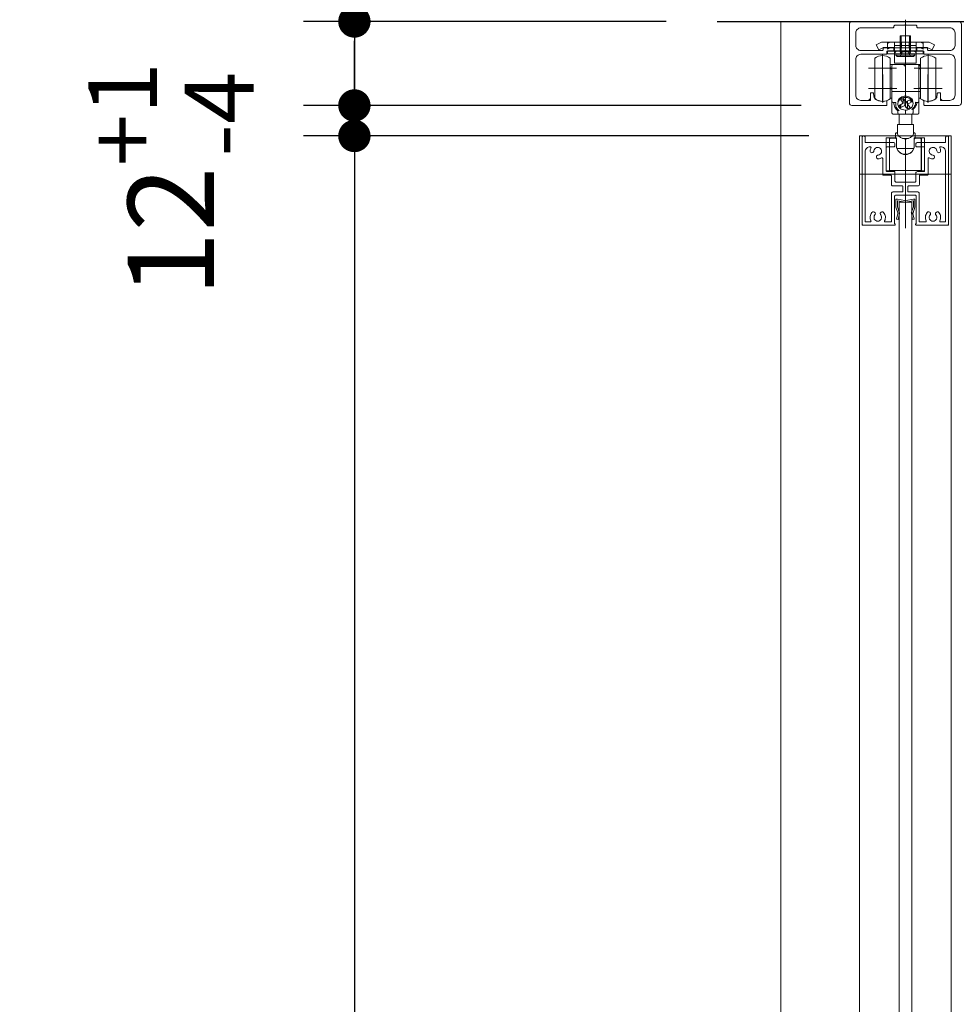
# Model space of a CAD drawing. Units: millimetres. Extents: x -4275 to 7850, y -3045 to 3045.
# Drawn here: x -69 to 299, y -36 to 351 of the extents above; entities that cross this region are included whole.
import ezdxf

# ---------------------------------------------------------------- set-up
doc = ezdxf.new("R2010")
doc.units = ezdxf.units.MM
doc.header["$LTSCALE"] = 20
doc.header["$PDMODE"] = 1
doc.header["$PDSIZE"] = -2
for name, pattern in [('ラインタイプ-1', [1.11, 0.71, -0.4]), ('ラインタイプ-3', [2.91, 1.76, -0.4, 0.35, -0.4]), ('ラインタイプ-6', [6.5, 4, -0.5, 0.5, -0.5, 0.5, -0.5])]:
    doc.linetypes.add(name, pattern=pattern)
for name, color, linetype, lineweight in [('1図面枠', 7, 'Continuous', 15), ('2寸法-1', 7, 'Continuous', 15), ('2寸法-2', 7, 'Continuous', 15), ('3一般', 7, 'Continuous', 15)]:
    doc.layers.add(name, color=color, linetype=linetype, lineweight=lineweight)
doc.styles.add('MS PGothic', font='txt', dxfattribs={"bigfont": 'MS PGothic'})
doc.dimstyles.new('SANWA-1', dxfattribs={"dimtxt": 43.490885, "dimasz": 12.712402, "dimexe": 20, "dimexo": 20, "dimgap": 2, "dimtad": 1, "dimdec": 8, "dimdsep": 46, "dimtxsty": 'MS PGothic', "dimblk": 'DOT', "dimblk1": 'DOT', "dimblk2": 'DOT', "dimcen": 0, "dimazin": 0, "dimtfac": 0.8, "dimtdec": 8, "dimtix": 1, "dimtmove": 0, "dimatfit": 0, "dimldrblk": 'DOT', "dimfxl": 1, "dimfrac": 2, "dimtolj": 1, "dimarcsym": 0})

# ---------------------------------------------------------------- blocks, each defined once
blk = doc.blocks.new('グループ-3')
at = {"layer": '3一般', "color": 7, "linetype": 'Continuous'}
for p, q in [((262.46, 304.5), (262.46, 270.3)), ((262.96, 305), (263.16, 305)), ((263.66, 304.5), (263.66, 302.5)), ((263.66, 302.5), (274.56, 302.5)), ((284.36, 302.5), (295.26, 302.5)), ((295.26, 304.5), (295.26, 302.5)), ((295.76, 305), (295.96, 305)), ((296.46, 270.3), (296.46, 304.5)), ((263.66, 271.5), (263.66, 298.8)), ((265.67, 300.8), (265.66, 300.8)), ((271.96, 291.3), (271.96, 300.5)), ((275.06, 300.8), (272.26, 300.8)), ((275.36, 301.7), (275.36, 301.1)), ((275.36, 301.1), (275.36, 301.7)), ((283.56, 301.7), (283.56, 301.1)), ((286.66, 300.8), (283.86, 300.8)), ((286.96, 300.5), (286.96, 291.3)), ((293.26, 300.8), (293.25, 300.8)), ((295.26, 298.8), (295.26, 271.5)), ((270.56, 296.14), (270.56, 289.9)), ((288.36, 296.14), (288.36, 289.9)), ((272.26, 291), (275.06, 291)), ((275.36, 290.7), (275.36, 287.3)), ((283.56, 290.4), (283.56, 287.3)), ((284.16, 291), (286.66, 291)), ((273.66, 289.6), (270.86, 289.6)), ((273.96, 285.9), (273.96, 289.3)), ((283.06, 286.8), (275.86, 286.8)), ((284.96, 285.9), (284.96, 289.3)), ((288.06, 289.6), (285.26, 289.6)), ((274.01, 271.5), (274.01, 282.5)), ((274.46, 285.4), (278.16, 285.4)), ((274.51, 283), (278.16, 283)), ((278.46, 285.1), (278.46, 283.3)), ((280.46, 285.1), (280.46, 283.3)), ((280.76, 285.4), (284.46, 285.4)), ((280.76, 283), (284.41, 283)), ((284.91, 271.5), (284.91, 282.5)), ((275.21, 270.5), (275.21, 281.3)), ((275.71, 281.8), (283.21, 281.8)), ((283.71, 281.3), (283.71, 270.5)), ((263.66, 271.2), (263.66, 271.2)), ((263.96, 271.2), (265.67, 271.2)), ((273.71, 271.2), (271.55, 271.2)), ((284.91, 271.2), (284.91, 271.2)), ((287.37, 271.2), (285.21, 271.2)), ((293.25, 271.2), (294.96, 271.2)), ((275.26, 270), (262.76, 270)), ((275.21, 270.5), (275.26, 270.5)), ((275.46, 270.3), (275.46, 270.2)), ((283.46, 270.3), (283.46, 270.2)), ((283.46, 270), (283.46, 270)), ((283.71, 270.5), (283.66, 270.5)), ((283.66, 270), (296.16, 270))]:
    blk.add_line(p, q, dxfattribs=at)
at = {"layer": '3一般', "color": 7, "linetype": 'ラインタイプ-3'}
for p, q in [((279.46, 268.79), (279.46, 303.7)), ((268.06, 296.95), (268.06, 296.95)), ((290.86, 296.95), (290.86, 296.95))]:
    blk.add_line(p, q, dxfattribs=at)
at = {"layer": '3一般', "color": 7, "linetype": 'ラインタイプ-6'}
for p, q in [((262.46, 270.3), (262.46, 270)), ((262.76, 270), (262.46, 270)), ((296.16, 270), (296.46, 270)), ((296.46, 270.3), (296.46, 270))]:
    blk.add_line(p, q, dxfattribs=at)
at = {"layer": '3一般', "color": 7, "linetype": 'Continuous', "flags": 128}
for points in [[(262.96, 305, 0.198912), (262.61, 304.85, 0.198912), (262.46, 304.5)], [(263.66, 304.5, 0.198912), (263.52, 304.85, 0.198912), (263.16, 305)], [(275.36, 301.7, 0.198912), (275.13, 302.26, 0.198912), (274.56, 302.5)], [(284.36, 302.5, 0.198912), (283.8, 302.26, 0.198912), (283.56, 301.7)], [(295.76, 305, 0.198912), (295.41, 304.85, 0.198912), (295.26, 304.5)], [(296.46, 304.5, 0.198912), (296.32, 304.85, 0.198912), (295.96, 305)], [(265.66, 300.8, 0.198912), (264.25, 300.21, 0.198912), (263.66, 298.8)], [(265.94, 300.36, 0.049268), (265.73, 299.81, 0.049268), (265.62, 299.23)], [(265.62, 299.23, 0.414214), (266.31, 298.43, 0.414214), (267.12, 299.12)], [(265.94, 300.36, 0.26103), (265.93, 300.66, 0.26103), (265.67, 300.8)], [(268.73, 297.5, 0.292725), (270.02, 298.48, 0.292725), (269.67, 300.06, 0.292725), (268.09, 300.41, 0.292725), (267.12, 299.12)], [(272.26, 300.8, 0.198912), (272.05, 300.71, 0.198912), (271.96, 300.5)], [(275.06, 300.8, 0.198912), (275.28, 300.89, 0.198912), (275.36, 301.1)], [(283.56, 301.1, 0.198912), (283.65, 300.89, 0.198912), (283.86, 300.8)], [(286.96, 300.5, 0.198912), (286.88, 300.71, 0.198912), (286.66, 300.8)], [(291.81, 299.12, 0.292725), (290.83, 300.41, 0.292725), (289.25, 300.06, 0.292725), (288.91, 298.48, 0.292725), (290.2, 297.5)], [(291.81, 299.12, 0.414214), (292.62, 298.43, 0.414214), (293.3, 299.23)], [(293.25, 300.8, 0.26103), (293, 300.66, 0.26103), (292.99, 300.36)], [(293.3, 299.23, 0.049268), (293.2, 299.81, 0.049268), (292.99, 300.36)], [(295.26, 298.8, 0.198912), (294.68, 300.21, 0.198912), (293.26, 300.8)], [(268.06, 296.95, 0.243476), (268.21, 296.28, 0.243476), (268.85, 296.01)], [(268.73, 297.5, 0.155096), (268.31, 297.33, 0.155096), (268.06, 296.95)], [(268.85, 296.01, 0.055753), (269.5, 296.13, 0.055753), (270.11, 296.4)], [(270.56, 296.14, 0.267949), (270.41, 296.4, 0.267949), (270.11, 296.4)], [(288.81, 296.4, 0.267949), (288.51, 296.4, 0.267949), (288.36, 296.14)], [(288.81, 296.4, 0.055753), (289.42, 296.13, 0.055753), (290.08, 296.01)], [(290.08, 296.01, 0.243476), (290.72, 296.28, 0.243476), (290.86, 296.95)], [(290.86, 296.95, 0.155096), (290.62, 297.33, 0.155096), (290.2, 297.5)], [(271.96, 291.3, 0.198912), (272.05, 291.09, 0.198912), (272.26, 291)], [(275.36, 290.7, 0.198912), (275.28, 290.91, 0.198912), (275.06, 291)], [(284.16, 291, 0.198912), (283.74, 290.82, 0.198912), (283.56, 290.4)], [(286.66, 291, 0.198912), (286.88, 291.09, 0.198912), (286.96, 291.3)], [(270.56, 289.9, 0.198912), (270.65, 289.69, 0.198912), (270.86, 289.6)], [(270.56, 289.9, 0.198912), (270.65, 289.69, 0.198912), (270.86, 289.6)], [(273.96, 289.3, 0.198912), (273.88, 289.51, 0.198912), (273.66, 289.6)], [(275.36, 287.3, 0.198912), (275.51, 286.95, 0.198912), (275.86, 286.8)], [(283.06, 286.8, 0.198912), (283.42, 286.95, 0.198912), (283.56, 287.3)], [(285.26, 289.6, 0.198912), (285.05, 289.51, 0.198912), (284.96, 289.3)], [(288.06, 289.6, 0.198912), (288.28, 289.69, 0.198912), (288.36, 289.9)], [(288.06, 289.6, 0.198912), (288.28, 289.69, 0.198912), (288.36, 289.9)], [(273.96, 285.9, 0.198912), (274.11, 285.55, 0.198912), (274.46, 285.4)], [(274.51, 283, 0.198912), (274.16, 282.85, 0.198912), (274.01, 282.5)], [(278.46, 285.1, 0.198912), (278.38, 285.31, 0.198912), (278.16, 285.4)], [(278.16, 283, 0.198912), (278.38, 283.09, 0.198912), (278.46, 283.3)], [(280.76, 285.4, 0.198912), (280.55, 285.31, 0.198912), (280.46, 285.1)], [(280.46, 283.3, 0.198912), (280.55, 283.09, 0.198912), (280.76, 283)], [(284.91, 282.5, 0.198912), (284.77, 282.85, 0.198912), (284.41, 283)], [(284.46, 285.4, 0.198912), (284.82, 285.55, 0.198912), (284.96, 285.9)], [(275.71, 281.8, 0.198912), (275.36, 281.65, 0.198912), (275.21, 281.3)], [(283.71, 281.3, 0.198912), (283.57, 281.65, 0.198912), (283.21, 281.8)], [(266.33, 274.95, 0.14848), (265.63, 273.35, 0.14848), (265.94, 271.64)], [(267.55, 274.84, 0.243476), (266.97, 275.21, 0.243476), (266.33, 274.95)], [(267.47, 273.97, 0.155096), (267.65, 274.39, 0.155096), (267.55, 274.84)], [(269.67, 274.84, 0.155096), (269.58, 274.39, 0.155096), (269.75, 273.97)], [(270.89, 274.95, 0.243476), (270.26, 275.21, 0.243476), (269.67, 274.84)], [(271.29, 271.64, 0.14848), (271.59, 273.35, 0.14848), (270.89, 274.95)], [(288.03, 274.95, 0.14848), (287.33, 273.35, 0.14848), (287.64, 271.64)], [(289.25, 274.84, 0.243476), (288.67, 275.21, 0.243476), (288.03, 274.95)], [(289.17, 273.97, 0.155096), (289.35, 274.39, 0.155096), (289.25, 274.84)], [(291.37, 274.84, 0.155096), (291.28, 274.39, 0.155096), (291.45, 273.97)], [(292.59, 274.95, 0.243476), (291.96, 275.21, 0.243476), (291.37, 274.84)], [(292.99, 271.64, 0.14848), (293.29, 273.35, 0.14848), (292.59, 274.95)], [(263.66, 271.5, 0.198912), (263.75, 271.29, 0.198912), (263.96, 271.2)], [(265.67, 271.2, 0.26103), (265.93, 271.34, 0.26103), (265.94, 271.64)], [(267.47, 273.97, 0.292725), (267.25, 272.37, 0.292725), (268.61, 271.5, 0.292725), (269.98, 272.37, 0.292725), (269.75, 273.97)], [(271.29, 271.64, 0.26103), (271.3, 271.34, 0.26103), (271.55, 271.2)], [(273.71, 271.2, 0.198912), (273.93, 271.29, 0.198912), (274.01, 271.5)], [(284.91, 271.5, 0.198912), (285, 271.29, 0.198912), (285.21, 271.2)], [(287.37, 271.2, 0.26103), (287.63, 271.34, 0.26103), (287.64, 271.64)], [(289.17, 273.97, 0.292725), (288.95, 272.37, 0.292725), (290.31, 271.5, 0.292725), (291.68, 272.37, 0.292725), (291.45, 273.97)], [(292.99, 271.64, 0.26103), (293, 271.34, 0.26103), (293.25, 271.2)], [(294.96, 271.2, 0.198912), (295.18, 271.29, 0.198912), (295.26, 271.5)], [(262.46, 270.3, 0.198912), (262.55, 270.09, 0.198912), (262.76, 270)], [(275.46, 270.3, 0.198912), (275.41, 270.44, 0.198912), (275.26, 270.5)], [(275.26, 270, 0.198912), (275.41, 270.06, 0.198912), (275.46, 270.2)], [(283.66, 270.5, 0.198912), (283.52, 270.44, 0.198912), (283.46, 270.3)], [(283.46, 270.2, 0.198912), (283.52, 270.06, 0.198912), (283.66, 270)], [(296.16, 270, 0.198912), (296.38, 270.09, 0.198912), (296.46, 270.3)]]:
    blk.add_lwpolyline(points, format="xyb", dxfattribs=at)
blk = doc.blocks.new('グループ-4')
at = {"layer": '3一般', "color": 7, "linetype": 'Continuous'}
for p, q in [((261.46, 305), (297.46, 305)), ((261.46, -1984), (261.46, 305)), ((297.46, 305), (297.46, -1984)), ((261.46, 290), (297.46, 290))]:
    blk.add_line(p, q, dxfattribs=at)
blk = doc.blocks.new('グループ-7')
at = {"layer": '3一般', "color": 7, "linetype": 'Continuous', "lineweight": 30}
blk.add_line((205.46, 350), (397.46, 350), dxfattribs=at)
blk = doc.blocks.new('グループ-17')
at = {"layer": '1図面枠', "color": 7, "linetype": 'Continuous', "lineweight": 15}
for p, q in [((257.46, 349), (257.46, 349)), ((279.16, 348.5), (279.16, 348.5)), ((279.46, 348.8), (279.46, 348.8)), ((283.66, 348.5), (283.66, 348.5)), ((300.46, 350), (300.46, 350)), ((301.46, 349), (301.46, 349)), ((274.96, 348.2), (274.96, 348.2)), ((283.96, 348.2), (283.96, 348.2)), ((266.66, 323.6), (266.66, 323.6)), ((266.66, 323.6), (266.66, 323.6)), ((266.66, 323.6), (266.66, 323.6)), ((266.66, 323.6), (266.66, 323.6)), ((292.26, 323.6), (292.26, 323.6)), ((292.26, 323.6), (292.26, 323.6))]:
    blk.add_line(p, q, dxfattribs=at)
at = {"layer": '3一般', "color": 7, "linetype": 'Continuous'}
for p, q in [((257.46, 349), (257.46, 318)), ((300.46, 350), (258.46, 350)), ((275.26, 348.5), (279.16, 348.5)), ((279.16, 348.5), (279.46, 348.8)), ((279.46, 348.8), (279.76, 348.5)), ((279.76, 348.5), (283.66, 348.5)), ((301.46, 318), (301.46, 349)), ((259.96, 340.6), (259.96, 345.5)), ((261.96, 347.5), (274.46, 347.5)), ((274.96, 348), (274.96, 348.2)), ((283.96, 348.2), (283.96, 348)), ((284.46, 347.5), (296.96, 347.5)), ((298.96, 345.5), (298.96, 340.6)), ((270.41, 338.6), (261.96, 338.6)), ((261.96, 337.1), (271.91, 337.1)), ((270.71, 338.9), (270.71, 339.5)), ((271.01, 339.8), (274.66, 339.8)), ((272.21, 338.3), (274.66, 338.3)), ((272.21, 337.4), (272.21, 338.3)), ((274.96, 339.5), (274.96, 338.6)), ((283.96, 338.6), (283.96, 339.5)), ((284.26, 339.8), (287.91, 339.8)), ((284.26, 338.3), (286.71, 338.3)), ((286.71, 338.3), (286.71, 337.4)), ((287.01, 337.1), (296.96, 337.1)), ((288.21, 339.5), (288.21, 338.9)), ((296.96, 338.6), (288.51, 338.6)), ((259.96, 321), (259.96, 335.1)), ((298.96, 335.1), (298.96, 321)), ((265.71, 320), (265.71, 321.7)), ((266.01, 322), (266.62, 322)), ((267.16, 320.03), (266.92, 321.74)), ((291.76, 320.03), (292.01, 321.74)), ((292.91, 322), (292.3, 322)), ((293.21, 321.7), (293.21, 320)), ((261.96, 319), (264.71, 319)), ((269.47, 318.75), (270.46, 318.5)), ((270.86, 318.5), (270.46, 318.5)), ((271.86, 318.75), (270.86, 318.5)), ((272.21, 318.58), (272.21, 317.3)), ((286.71, 318.58), (286.71, 317.3)), ((288.06, 318.5), (287.07, 318.75)), ((288.46, 318.5), (288.06, 318.5)), ((289.46, 318.75), (288.46, 318.5)), ((294.21, 319), (296.96, 319)), ((258.46, 317), (271.91, 317)), ((287.01, 317), (300.46, 317))]:
    blk.add_line(p, q, dxfattribs=at)
at = {"layer": '3一般', "color": 7, "linetype": 'ラインタイプ-3'}
for p, q in [((279.46, 316.25), (279.46, 350.61)), ((270.66, 329.1), (270.66, 318.1)), ((288.26, 329.1), (288.26, 318.1)), ((276.16, 323.6), (265.16, 323.6)), ((293.76, 323.6), (282.76, 323.6))]:
    blk.add_line(p, q, dxfattribs=at)
at = {"layer": '3一般', "color": 7, "linetype": 'ラインタイプ-6'}
for p, q in [((264.71, 319), (265.71, 319)), ((265.71, 320), (265.71, 319)), ((293.21, 320), (293.21, 319)), ((294.21, 319), (293.21, 319))]:
    blk.add_line(p, q, dxfattribs=at)
at = {"layer": '3一般', "color": 7, "linetype": 'Continuous', "flags": 128}
for points in [[(258.46, 350, 0.198912), (257.76, 349.71, 0.198912), (257.46, 349)], [(275.26, 348.5, 0.198912), (275.05, 348.41, 0.198912), (274.96, 348.2)], [(283.96, 348.2, 0.198912), (283.88, 348.41, 0.198912), (283.66, 348.5)], [(301.46, 349, 0.198912), (301.17, 349.71, 0.198912), (300.46, 350)], [(261.96, 347.5, 0.198912), (260.55, 346.91, 0.198912), (259.96, 345.5)], [(274.46, 347.5, 0.198912), (274.82, 347.65, 0.198912), (274.96, 348)], [(283.96, 348, 0.198912), (284.11, 347.65, 0.198912), (284.46, 347.5)], [(298.96, 345.5, 0.198912), (298.38, 346.91, 0.198912), (296.96, 347.5)], [(259.96, 340.6, 0.198912), (260.55, 339.19, 0.198912), (261.96, 338.6)], [(296.96, 338.6, 0.198912), (298.38, 339.19, 0.198912), (298.96, 340.6)], [(261.96, 337.1, 0.198912), (260.55, 336.51, 0.198912), (259.96, 335.1)], [(270.41, 338.6, 0.198912), (270.63, 338.69, 0.198912), (270.71, 338.9)], [(271.01, 339.8, 0.198912), (270.8, 339.72, 0.198912), (270.71, 339.5)], [(271.91, 337.1, 0.198912), (272.13, 337.19, 0.198912), (272.21, 337.4)], [(274.96, 339.5, 0.198912), (274.88, 339.72, 0.198912), (274.66, 339.8)], [(274.66, 338.3, 0.198912), (274.88, 338.39, 0.198912), (274.96, 338.6)], [(274.66, 338.3, 0.198912), (274.88, 338.39, 0.198912), (274.96, 338.6)], [(284.26, 339.8, 0.198912), (284.05, 339.72, 0.198912), (283.96, 339.5)], [(283.96, 338.6, 0.198912), (284.05, 338.39, 0.198912), (284.26, 338.3)], [(286.71, 337.4, 0.198912), (286.8, 337.19, 0.198912), (287.01, 337.1)], [(288.21, 339.5, 0.198912), (288.13, 339.72, 0.198912), (287.91, 339.8)], [(288.21, 338.9, 0.198912), (288.3, 338.69, 0.198912), (288.51, 338.6)], [(298.96, 335.1, 0.198912), (298.38, 336.51, 0.198912), (296.96, 337.1)], [(266.01, 322, 0.198912), (265.8, 321.91, 0.198912), (265.71, 321.7)], [(266.92, 321.74, 0.180894), (266.82, 321.93, 0.180894), (266.62, 322)], [(292.3, 322, 0.180894), (292.11, 321.93, 0.180894), (292.01, 321.74)], [(293.21, 321.7, 0.198912), (293.13, 321.91, 0.198912), (292.91, 322)], [(257.46, 318, 0.198912), (257.76, 317.29, 0.198912), (258.46, 317)], [(259.96, 321, 0.198912), (260.55, 319.59, 0.198912), (261.96, 319)], [(264.71, 319, 0.198912), (265.42, 319.29, 0.198912), (265.71, 320)], [(267.16, 320.03, 0.066816), (268.23, 319.23, 0.066816), (269.47, 318.75)], [(271.86, 318.75, 0.00262), (271.91, 318.76, 0.00262), (271.96, 318.77)], [(272.21, 318.58, 0.233276), (272.14, 318.74, 0.233276), (271.96, 318.77)], [(286.97, 318.77, 0.233276), (286.79, 318.74, 0.233276), (286.71, 318.58)], [(286.97, 318.77, 0.00262), (287.02, 318.76, 0.00262), (287.07, 318.75)], [(289.46, 318.75, 0.066816), (290.7, 319.23, 0.066816), (291.76, 320.03)], [(293.21, 320, 0.198912), (293.51, 319.29, 0.198912), (294.21, 319)], [(296.96, 319, 0.198912), (298.38, 319.59, 0.198912), (298.96, 321)], [(300.46, 317, 0.198912), (301.17, 317.29, 0.198912), (301.46, 318)], [(271.91, 317, 0.198912), (272.13, 317.09, 0.198912), (272.21, 317.3)], [(286.71, 317.3, 0.198912), (286.8, 317.09, 0.198912), (287.01, 317)]]:
    blk.add_lwpolyline(points, format="xyb", dxfattribs=at)
blk = doc.blocks.new('グループ-22')
at = {"layer": '3一般', "color": 7, "linetype": 'ラインタイプ-6'}
for p, q in [((275.71, 280.2), (276.01, 280.2)), ((275.71, 280.2), (275.71, 279.9)), ((283.21, 280.2), (282.91, 280.2)), ((283.21, 280.2), (283.21, 279.9)), ((276.53, 274.73), (276.48, 274.85)), ((277.16, 274.8), (277.02, 275.1)), ((277.16, 274.8), (277.09, 274.47)), ((281.76, 274.8), (281.91, 275.1)), ((281.76, 274.8), (281.83, 274.47)), ((282.39, 274.73), (282.45, 274.85)), ((276.53, 274.73), (276.51, 274.59)), ((282.39, 274.73), (282.42, 274.59))]:
    blk.add_line(p, q, dxfattribs=at)
at = {"layer": '3一般', "color": 7, "linetype": 'Continuous'}
for p, q in [((275.71, 277.13), (275.71, 279.9)), ((276.01, 280.2), (276.31, 280.2)), ((279.28, 279.62), (276.31, 280.2)), ((276.31, 277.2), (276.31, 279.36)), ((279.28, 279.02), (276.55, 279.55)), ((279.65, 279.62), (282.61, 280.2)), ((279.65, 279.02), (282.38, 279.55)), ((282.61, 280.2), (282.91, 280.2)), ((282.61, 277.2), (282.61, 279.36)), ((283.21, 279.9), (283.21, 277.13)), ((276.48, 274.85), (275.74, 277)), ((276.31, 277.2), (277.02, 275.1)), ((281.91, 275.1), (282.61, 277.2)), ((283.19, 277), (282.45, 274.85)), ((276.03, 272.32), (276.51, 274.59)), ((276.61, 272.2), (276.03, 272.32)), ((277.09, 274.47), (276.61, 272.2)), ((282.31, 272.2), (281.83, 274.47)), ((282.9, 272.32), (282.31, 272.2)), ((282.42, 274.59), (282.9, 272.32))]:
    blk.add_line(p, q, dxfattribs=at)
at = {"layer": '3一般', "color": 7, "linetype": 'ラインタイプ-3'}
blk.add_line((279.46, 280.52), (279.46, 273), dxfattribs=at)
at = {"layer": '3一般', "color": 7, "linetype": 'Continuous', "flags": 128}
for points in [[(276.01, 280.2, 0.198912), (275.8, 280.11, 0.198912), (275.71, 279.9)], [(276.55, 279.55, 0.223446), (276.39, 279.51, 0.223446), (276.31, 279.36)], [(279.28, 279.62, 0.02349), (279.37, 279.6, 0.02349), (279.46, 279.6)], [(279.28, 279.02, 0.02349), (279.37, 279, 0.02349), (279.46, 279)], [(279.46, 279.6, 0.02349), (279.56, 279.6, 0.02349), (279.65, 279.62)], [(279.46, 279, 0.02349), (279.56, 279, 0.02349), (279.65, 279.02)], [(282.61, 279.36, 0.223446), (282.54, 279.51, 0.223446), (282.38, 279.55)], [(283.21, 279.9, 0.198912), (283.13, 280.11, 0.198912), (282.91, 280.2)], [(275.71, 277.13, 0.055203), (275.72, 277.07, 0.055203), (275.74, 277)], [(276.51, 274.59, 0.081385), (276.51, 274.72, 0.081385), (276.48, 274.85)], [(277.09, 274.47, 0.081385), (277.11, 274.79, 0.081385), (277.02, 275.1)], [(281.91, 275.1, 0.081385), (281.82, 274.79, 0.081385), (281.83, 274.47)], [(282.45, 274.85, 0.081385), (282.41, 274.72, 0.081385), (282.42, 274.59)], [(283.19, 277, 0.055203), (283.21, 277.07, 0.055203), (283.21, 277.13)]]:
    blk.add_lwpolyline(points, format="xyb", dxfattribs=at)
blk = doc.blocks.new('グループ-24')
at = {"layer": '3一般', "color": 7, "linetype": 'Continuous'}
for p, q in [((276.96, -1961), (276.96, 279)), ((276.96, 279), (281.96, 279)), ((281.96, 279), (281.96, -1961))]:
    blk.add_line(p, q, dxfattribs=at)
blk = doc.blocks.new('グループ-25')
at = {"layer": '3一般', "color": 7, "linetype": 'ラインタイプ-3'}
for p, q in [((270.46, 337.1), (270.46, 326.1)), ((288.46, 337.1), (288.46, 326.1)), ((275.96, 331.6), (264.96, 331.6)), ((270.46, 329.1), (270.46, 318.1)), ((293.96, 331.6), (282.96, 331.6)), ((288.46, 329.1), (288.46, 318.1)), ((275.96, 323.6), (264.96, 323.6)), ((293.96, 323.6), (282.96, 323.6))]:
    blk.add_line(p, q, dxfattribs=at)
at = {"layer": '3一般', "color": 7, "linetype": 'Continuous'}
for p, q in [((267.46, 335.6), (267.46, 319.6)), ((273.46, 335.6), (273.46, 319.6)), ((273.46, 333.1), (274.66, 333.1)), ((274.66, 333.1), (278.96, 333.1)), ((278.96, 333.1), (278.96, 332.6)), ((279.46, 333.1), (278.96, 333.1)), ((279.46, 333.1), (284.26, 333.1)), ((279.46, 332.6), (279.46, 333.1)), ((285.46, 333.1), (284.26, 333.1)), ((285.46, 326.12), (285.46, 335.6)), ((291.46, 326.12), (291.46, 335.6)), ((273.46, 331.72), (273.66, 331.72)), ((274.16, 331.4), (273.46, 331.4)), ((274.16, 322.57), (274.16, 332.6)), ((279.46, 332.6), (278.96, 332.6)), ((279.46, 332.6), (279.46, 322.42)), ((284.76, 332.6), (284.76, 322.57)), ((285.46, 331.4), (284.76, 331.4)), ((285.46, 332.72), (285.26, 332.72)), ((285.46, 319.6), (285.46, 326.12)), ((291.46, 319.6), (291.46, 326.12)), ((273.46, 323.8), (274.16, 323.8)), ((273.46, 323.48), (273.66, 323.48)), ((274.16, 318.6), (274.16, 322.57)), ((274.66, 322.42), (279.46, 322.42)), ((279.46, 322.42), (279.46, 320.65)), ((284.26, 322.42), (279.46, 322.42)), ((284.76, 323.8), (285.46, 323.8)), ((284.76, 322.57), (284.76, 318.6)), ((285.46, 322.48), (285.26, 322.48)), ((273.46, 319.9), (273.66, 319.9)), ((274.16, 319.9), (273.66, 319.9)), ((274.16, 314.1), (274.16, 318.6)), ((274.66, 318.1), (275.76, 318.1)), ((274.96, 318.1), (274.96, 317.75)), ((276.46, 318.09), (276.46, 317.68)), ((276.51, 318.54), (276.51, 318.74)), ((278.64, 317.84), (277.02, 317)), ((278.66, 319.73), (277.64, 319.2)), ((277.64, 319.2), (278.64, 317.84)), ((277.65, 317.33), (277.65, 316.15)), ((278.64, 319.72), (278.64, 317.84)), ((278.64, 318.84), (279.13, 319.09)), ((279.66, 318.37), (278.66, 319.73)), ((279.27, 318.9), (279.27, 316.99)), ((281.27, 319.21), (279.66, 318.37)), ((279.8, 318.45), (280.27, 317.81)), ((280.27, 317.81), (280.29, 317.82)), ((280.27, 317.81), (280.27, 315.63)), ((280.29, 318.7), (280.29, 317.52)), ((280.29, 317.52), (281.91, 318.35)), ((281.29, 316.16), (280.29, 317.52)), ((281.91, 318.35), (281.27, 319.21)), ((282.41, 318.74), (282.41, 318.54)), ((282.46, 317.68), (282.46, 318.09)), ((284.26, 318.1), (283.69, 318.1)), ((285.26, 319.9), (284.76, 319.9)), ((284.76, 318.6), (284.76, 314.1)), ((285.46, 319.9), (285.26, 319.9)), ((276.96, 313.6), (274.66, 313.6)), ((276.46, 314.33), (276.46, 315.06)), ((276.46, 314.33), (276.46, 314.1)), ((279.46, 313.6), (276.96, 313.6)), ((276.99, 313.6), (276.99, 309.5)), ((277.02, 317), (277.65, 316.15)), ((277.65, 316.15), (279.27, 316.99)), ((279.27, 316.99), (280.27, 315.63)), ((279.46, 315.16), (279.46, 314.05)), ((279.46, 313.6), (279.46, 314.05)), ((281.96, 313.6), (279.46, 313.6)), ((280.27, 315.63), (281.29, 316.16)), ((281.94, 309.5), (281.94, 313.6)), ((284.26, 313.6), (281.96, 313.6)), ((282.46, 315.55), (282.46, 314.33)), ((282.46, 314.33), (282.46, 314.1)), ((275.56, 304.3), (275.56, 305.8)), ((276.31, 309.5), (276.31, 305.77)), ((282.61, 309.5), (276.31, 309.5)), ((282.61, 305.77), (282.61, 309.5)), ((283.36, 304.3), (283.36, 305.8)), ((271.96, 304.3), (271.96, 291.3)), ((273.16, 304.3), (271.96, 304.3)), ((273.16, 304.3), (273.16, 291.3)), ((273.16, 304.3), (275.96, 304.3)), ((273.21, 303.7), (273.21, 293)), ((275.46, 304.2), (273.71, 304.2)), ((275.96, 304.3), (275.96, 303.7)), ((275.96, 303.7), (275.96, 301.2)), ((278.3, 304), (280.63, 304)), ((282.96, 303.7), (282.96, 304.3)), ((282.96, 304.3), (285.76, 304.3)), ((282.96, 301.2), (282.96, 303.7)), ((285.21, 304.2), (283.46, 304.2)), ((285.71, 303.7), (285.71, 293)), ((285.76, 291.3), (285.76, 304.3)), ((286.96, 304.3), (285.76, 304.3)), ((286.96, 291.3), (286.96, 304.3)), ((276.18, 300.1), (282.75, 300.1)), ((271.96, 291.3), (273.16, 291.3)), ((273.21, 293), (273.16, 293)), ((273.21, 291.4), (273.21, 293)), ((285.71, 291.4), (273.21, 291.4)), ((285.71, 293), (285.71, 291.4)), ((285.76, 293), (285.71, 293)), ((285.76, 291.3), (286.96, 291.3))]:
    blk.add_line(p, q, dxfattribs=at)
at = {"layer": '3一般', "color": 7, "linetype": 'Continuous', "flags": 128}
for points in [[(273.46, 335.6, 0.162278), (270.46, 336.6, 0.162278), (267.46, 335.6)], [(274.66, 333.1, 0.198912), (274.31, 332.95, 0.198912), (274.16, 332.6)], [(284.76, 332.6, 0.198912), (284.62, 332.95, 0.198912), (284.26, 333.1)], [(291.46, 335.6, 0.162278), (288.46, 336.6, 0.162278), (285.46, 335.6)], [(267.46, 319.6, 0.162278), (270.46, 318.6, 0.162278), (273.46, 319.6)], [(274.16, 318.6, 0.198912), (274.31, 318.25, 0.198912), (274.66, 318.1)], [(274.98, 318.1, 0.131463), (275.3, 316.32, 0.131463), (276.46, 314.94)], [(275.76, 318.1, 0.154843), (275.87, 316.35, 0.154843), (276.96, 314.97)], [(279.46, 320.65, 0.157405), (277.68, 320.17, 0.157405), (276.51, 318.74)], [(282.41, 318.74, 0.157405), (281.25, 320.17, 0.157405), (279.46, 320.65)], [(281.96, 315.47, 0.134994), (283.1, 316.69, 0.134994), (283.45, 318.33)], [(282.46, 315.55, 0.106438), (283.48, 316.66, 0.106438), (283.95, 318.1)], [(284.26, 318.1, 0.198912), (284.62, 318.25, 0.198912), (284.76, 318.6)], [(285.46, 319.6, 0.162278), (288.46, 318.6, 0.162278), (291.46, 319.6)], [(276.46, 314.1, 0.198912), (276.61, 313.75, 0.198912), (276.96, 313.6)], [(281.96, 313.6, 0.198912), (282.32, 313.75, 0.198912), (282.46, 314.1)], [(275.7, 306.14, 0.093667), (275.6, 305.98, 0.093667), (275.56, 305.8)], [(275.82, 306.22, 0.062075), (275.75, 306.19, 0.062075), (275.7, 306.14)], [(276.2, 306.04, 0.310331), (279.46, 303.8, 0.310331), (282.73, 306.04)], [(283.23, 306.14, 0.062075), (283.17, 306.19, 0.062075), (283.11, 306.22)], [(283.36, 305.8, 0.093667), (283.33, 305.98, 0.093667), (283.23, 306.14)], [(273.71, 304.2, 0.198912), (273.36, 304.05, 0.198912), (273.21, 303.7)], [(275.96, 303.7, 0.198912), (275.82, 304.05, 0.198912), (275.46, 304.2)], [(283.46, 304.2, 0.198912), (283.11, 304.05, 0.198912), (282.96, 303.7)], [(285.71, 303.7, 0.198912), (285.57, 304.05, 0.198912), (285.21, 304.2)], [(275.96, 301.3, 0.414214), (279.46, 297.8, 0.414214), (282.96, 301.3)], [(275.96, 301.2, 0.414214), (279.46, 297.7, 0.414214), (282.96, 301.2)]]:
    blk.add_lwpolyline(points, format="xyb", dxfattribs=at)
blk.add_lwpolyline([(282.01, 319), (281.69, 319.36), (281.3, 319.67), (280.84, 319.91), (280.35, 320.08), (279.82, 320.18), (279.28, 320.19), (278.75, 320.12), (278.24, 319.98), (277.77, 319.76), (277.36, 319.47), (277.01, 319.13), (276.74, 318.73), (276.56, 318.31), (276.47, 317.86), (276.48, 317.41), (276.58, 316.97), (276.78, 316.55), (277.07, 316.17), (277.43, 315.83), (277.85, 315.56), (278.33, 315.35), (278.84, 315.22), (279.38, 315.16), (279.91, 315.19), (280.44, 315.3), (280.93, 315.48), (281.37, 315.74), (281.75, 316.05), (282.06, 316.42), (282.29, 316.83), (282.42, 317.27), (282.46, 317.72), (282.41, 318.17), (282.26, 318.6), (282.01, 319)], close=True, dxfattribs=at)
at = {"layer": '3一般', "color": 7, "linetype": 'Continuous'}
for points in [[(273.66, 331.72), (273.8, 331.72), (274.09, 331.71), (274.16, 331.6)], [(284.76, 331.72), (284.77, 332.03), (284.96, 332.7), (285.26, 332.72)], [(273.66, 323.48), (273.8, 323.48), (274.09, 323.48), (274.16, 323.6)], [(274.16, 322.57), (274.19, 322.43), (274.53, 322.42), (274.66, 322.42)], [(284.26, 322.42), (284.4, 322.42), (284.73, 322.43), (284.76, 322.57)], [(285.26, 322.48), (285.13, 322.48), (284.83, 322.5), (284.76, 322.62)], [(283.69, 318.1), (283.6, 318.11), (283.47, 318.24), (283.45, 318.33)], [(274.16, 314.1), (274.19, 313.9), (274.47, 313.62), (274.66, 313.6)], [(276.46, 315.06), (276.47, 315.22), (276.84, 315.06), (276.96, 314.97)], [(281.96, 315.47), (282.09, 315.55), (282.45, 315.7), (282.46, 315.55)], [(284.76, 314.1), (284.74, 313.9), (284.46, 313.62), (284.26, 313.6)], [(276.2, 306.04), (276.16, 306.15), (275.93, 306.25), (275.82, 306.22)], [(282.73, 306.04), (282.77, 306.15), (283, 306.25), (283.11, 306.22)]]:
    blk.add_open_spline(points, degree=2, dxfattribs=at)
blk = doc.blocks.new('グループ-26')
at = {"layer": '3一般', "color": 7, "linetype": 'ラインタイプ-3'}
for p, q in [((279.46, 335.15), (279.46, 345.45)), ((279.46, 343.16), (279.46, 337.05)), ((279.46, 339.6), (279.46, 332.55))]:
    blk.add_line(p, q, dxfattribs=at)
at = {"layer": '3一般', "color": 7, "linetype": 'Continuous'}
for p, q in [((267.98, 340.86), (269.59, 341.66)), ((267.98, 340.86), (269, 338.8)), ((270.61, 341.9), (279.46, 341.9)), ((272.46, 339.1), (272.46, 341.9)), ((273.46, 341.9), (272.46, 341.4)), ((275.21, 341.9), (275.21, 338.3)), ((275.21, 340.6), (283.71, 340.6)), ((277.46, 341.9), (277.46, 344.3)), ((277.46, 344.3), (281.46, 344.3)), ((277.84, 341.9), (277.84, 344.3)), ((279.46, 341.9), (288.31, 341.9)), ((281.08, 344.3), (281.08, 341.9)), ((281.46, 344.3), (281.46, 341.9)), ((283.71, 338.3), (283.71, 341.9)), ((286.46, 341.4), (285.46, 341.9)), ((286.46, 341.9), (286.46, 339.1)), ((289.34, 341.66), (290.95, 340.86)), ((289.92, 338.8), (290.95, 340.86)), ((269, 338.8), (270.61, 339.6)), ((272.46, 339.6), (270.61, 339.6)), ((273.46, 339.6), (272.46, 339.1)), ((275.21, 338.5), (272.46, 338.5)), ((272.46, 338.5), (272.46, 337.3)), ((272.46, 337.3), (275.21, 337.3)), ((275.21, 339.6), (273.46, 339.6)), ((275.21, 338.5), (283.71, 338.5)), ((275.21, 338.5), (275.21, 337.3)), ((275.21, 338.3), (283.71, 338.3)), ((275.21, 337.3), (275.21, 333.6)), ((282.71, 338.3), (276.21, 338.3)), ((285.46, 339.6), (283.71, 339.6)), ((283.71, 338.5), (286.46, 338.5)), ((283.71, 337.3), (283.71, 338.5)), ((283.71, 333.6), (283.71, 337.3)), ((286.46, 337.3), (283.71, 337.3)), ((286.46, 339.1), (285.46, 339.6)), ((288.31, 339.6), (286.46, 339.6)), ((286.46, 338.5), (286.46, 337.3)), ((288.31, 339.6), (289.92, 338.8)), ((283.71, 333.6), (275.21, 333.6))]:
    blk.add_line(p, q, dxfattribs=at)
at = {"layer": '3一般', "color": 7, "linetype": 'ラインタイプ-6'}
for p, q in [((270.07, 341.9), (269.59, 341.66)), ((270.07, 341.9), (270.61, 341.9)), ((288.86, 341.9), (288.31, 341.9)), ((288.86, 341.9), (289.34, 341.66))]:
    blk.add_line(p, q, dxfattribs=at)
at = {"layer": '3一般', "color": 7, "linetype": 'ラインタイプ-1'}
for p, q in [((277.46, 341.9), (277.46, 339.6)), ((277.46, 338.01), (277.46, 341.9)), ((277.84, 338.01), (277.84, 341.9)), ((277.96, 339.6), (277.96, 341.9)), ((280.96, 341.9), (280.96, 339.6)), ((281.08, 341.9), (281.08, 338.01)), ((281.46, 339.6), (281.46, 341.9)), ((281.46, 341.9), (281.46, 338.01)), ((273.46, 339.6), (272.46, 339.6)), ((283.71, 339.6), (275.21, 339.6)), ((275.21, 337.3), (283.71, 337.3)), ((275.71, 337.3), (275.71, 336.8)), ((283.21, 337.3), (275.71, 337.3)), ((275.71, 336.8), (276.21, 336.3)), ((275.71, 336.8), (283.21, 336.8)), ((277.41, 336.3), (278.32, 338.15)), ((277.46, 338.01), (277.84, 338.01)), ((277.65, 337.3), (277.46, 338.01)), ((277.65, 337.3), (277.84, 338.01)), ((277.84, 338.01), (281.08, 338.01)), ((278.32, 338.15), (279.46, 338.75)), ((279.46, 338.75), (280.6, 338.15)), ((280.6, 338.15), (281.51, 336.3)), ((281.08, 338.01), (281.46, 338.01)), ((281.28, 337.3), (281.08, 338.01)), ((281.46, 338.01), (281.28, 337.3)), ((282.71, 336.3), (283.21, 336.8)), ((283.21, 336.8), (283.21, 337.3)), ((286.46, 339.6), (285.46, 339.6)), ((276.21, 336.3), (282.71, 336.3))]:
    blk.add_line(p, q, dxfattribs=at)
at = {"layer": '3一般', "color": 7, "linetype": 'Continuous', "flags": 128}
for points in [[(270.61, 341.9, 0.058021), (270.09, 341.84, 0.058021), (269.59, 341.66)], [(289.34, 341.66, 0.058021), (288.84, 341.84, 0.058021), (288.31, 341.9)], [(276.21, 338.3, 0.198912), (275.51, 338.01, 0.198912), (275.21, 337.3)], [(283.71, 337.3, 0.198912), (283.42, 338.01, 0.198912), (282.71, 338.3)]]:
    blk.add_lwpolyline(points, format="xyb", dxfattribs=at)
blk = doc.blocks.new('グループ-28')
at = {"layer": '3一般', "color": 7}
for name in ['グループ-7', 'グループ-17', 'グループ-26', 'グループ-25', 'グループ-4', 'グループ-3', 'グループ-22', 'グループ-24']:
    blk.add_blockref(name, (0, 0), dxfattribs=at)
blk = doc.blocks.new('_Dot')
at = {"color": 0, "linetype": 'ByBlock', "lineweight": -2}
blk.add_line((-0.5, 0), (-1, 0), dxfattribs=at)
at = {"color": 0, "linetype": 'ByBlock', "const_width": 0.5}
blk.add_lwpolyline([(-0.25, 0, 1), (0.25, 0, 1)], format="xyb", close=True, dxfattribs=at)
blk = doc.blocks.new('*D43')
at = {"layer": '2寸法-2', "color": 0, "linetype": 'Continuous', "lineweight": -2}
for p, q in [((62.96, 329.71), (62.96, 342.42)), ((238.46, 317), (42.96, 317)), ((62.96, 317), (62.96, 305)), ((241.46, 305), (42.96, 305)), ((62.96, 292.29), (62.96, 279.58))]:
    blk.add_line(p, q, dxfattribs=at)
at = {"layer": 'Defpoints', "color": 0}
for p in [(258.46, 317), (62.96, 305), (261.46, 305)]:
    blk.add_point(p, dxfattribs=at)
at = {"layer": '2寸法-2', "color": 0, "lineweight": -2, "xscale": 12.71240234375, "yscale": 12.71240234375, "zscale": 12.71240234375}
for p, rotation in [((62.96, 317), 270), ((62.96, 305), 90)]:
    blk.add_blockref('_Dot', p, dxfattribs=dict(at, rotation=rotation))
at = {"layer": '2寸法-2', "color": 0, "lineweight": 15, "insert": (-9.15, 287.93), "char_height": 33.8262, "attachment_point": 5, "rotation": 90, "style": 'MS PGothic'}
blk.add_mtext('\\A1;12{\\H27.060995;\\S+1^ -4;}', dxfattribs=at)
blk = doc.blocks.new('*D44')
at = {"layer": '2寸法-1', "color": 0, "linetype": 'Continuous', "lineweight": -2}
for p, q in [((241.46, 305), (42.96, 305)), ((62.96, 292.29), (62.96, -1974.29)), ((242.96, -1987), (42.96, -1987))]:
    blk.add_line(p, q, dxfattribs=at)
at = {"layer": 'Defpoints', "color": 0}
for p in [(261.46, 305), (62.96, -1987), (262.96, -1987)]:
    blk.add_point(p, dxfattribs=at)
at = {"layer": '2寸法-1', "color": 0, "lineweight": -2, "xscale": 12.71240234375, "yscale": 12.71240234375, "zscale": 12.71240234375}
for p, rotation in [((62.96, 305), 90), ((62.96, -1987), 270)]:
    blk.add_blockref('_Dot', p, dxfattribs=dict(at, rotation=rotation))
at = {"layer": '2寸法-1', "color": 0, "lineweight": 15, "insert": (38.38, -841), "char_height": 33.8262, "attachment_point": 5, "rotation": 90, "style": 'MS PGothic'}
blk.add_mtext('\\A1;引き戸扉高さ\u3000DH1 = H-58', dxfattribs=at)
blk = doc.blocks.new('*D45')
at = {"layer": '2寸法-2', "color": 0, "linetype": 'Continuous', "lineweight": -2}
for p, q in [((62.96, 362.71), (62.96, 375.42)), ((185.46, 350), (42.96, 350)), ((62.96, 350), (62.96, 317)), ((238.46, 317), (42.96, 317)), ((62.96, 304.29), (62.96, 291.58))]:
    blk.add_line(p, q, dxfattribs=at)
at = {"layer": 'Defpoints', "color": 0}
for p in [(205.46, 350), (62.96, 317), (258.46, 317)]:
    blk.add_point(p, dxfattribs=at)
at = {"layer": '2寸法-2', "color": 0, "lineweight": -2, "xscale": 12.71240234375, "yscale": 12.71240234375, "zscale": 12.71240234375}
for p, rotation in [((62.96, 350), 270), ((62.96, 317), 90)]:
    blk.add_blockref('_Dot', p, dxfattribs=dict(at, rotation=rotation))
at = {"layer": '2寸法-2', "color": 0, "lineweight": 15, "insert": (36.52, 385), "char_height": 33.826, "attachment_point": 5, "rotation": 90, "style": 'MS PGothic'}
blk.add_mtext('\\A1;33', dxfattribs=at)
blk = doc.blocks.new('グループ-87')
at = {"layer": '3一般', "color": 7, "linetype": 'Continuous', "lineweight": 15}
blk.add_line((230.46, 350), (230.46, -2000), dxfattribs=at)
blk = doc.blocks.new('*D177')
at = {"layer": '2寸法-2', "color": 0, "linetype": 'Continuous', "lineweight": -2}
for p, q in [((230.46, 370), (230.46, 620)), ((257.46, 369), (257.46, 620)), ((217.75, 600), (205.04, 600)), ((257.46, 600), (230.46, 600)), ((270.18, 600), (282.89, 600))]:
    blk.add_line(p, q, dxfattribs=at)
at = {"layer": 'Defpoints', "color": 0}
for p in [(230.46, 600), (230.46, 350), (257.46, 349)]:
    blk.add_point(p, dxfattribs=at)
at = {"layer": '2寸法-2', "color": 0, "lineweight": -2, "xscale": 12.71240234375, "yscale": 12.71240234375, "zscale": 12.71240234375}
blk.add_blockref('_Dot', (230.46, 600), dxfattribs=at)
at = {"layer": '2寸法-2', "color": 0, "lineweight": -2, "xscale": 12.71240234375, "yscale": 12.71240234375, "zscale": 12.71240234375, "rotation": 180}
blk.add_blockref('_Dot', (257.46, 600), dxfattribs=at)
at = {"layer": '2寸法-2', "color": 0, "lineweight": 15, "insert": (193.96, 626.45), "char_height": 33.826, "attachment_point": 5, "style": 'MS PGothic'}
blk.add_mtext('\\A1;27', dxfattribs=at)
blk = doc.blocks.new('*D178')
at = {"layer": '2寸法-1', "color": 0, "linetype": 'Continuous', "lineweight": -2}
for p, q in [((257.46, 369), (257.46, 620)), ((341.46, 362), (341.46, 620)), ((270.18, 600), (328.75, 600))]:
    blk.add_line(p, q, dxfattribs=at)
at = {"layer": 'Defpoints', "color": 0}
for p in [(341.46, 600), (257.46, 349), (341.46, 342)]:
    blk.add_point(p, dxfattribs=at)
at = {"layer": '2寸法-1', "color": 0, "lineweight": -2, "xscale": 12.71240234375, "yscale": 12.71240234375, "zscale": 12.71240234375, "rotation": 180}
blk.add_blockref('_Dot', (257.46, 600), dxfattribs=at)
at = {"layer": '2寸法-1', "color": 0, "lineweight": -2, "xscale": 12.71240234375, "yscale": 12.71240234375, "zscale": 12.71240234375}
blk.add_blockref('_Dot', (341.46, 600), dxfattribs=at)
at = {"layer": '2寸法-1', "color": 0, "lineweight": 15, "insert": (299.46, 618.91), "char_height": 33.826, "attachment_point": 5, "style": 'MS PGothic'}
blk.add_mtext('\\A1;84', dxfattribs=at)

msp = doc.modelspace()

# ---------------------------------------------------------------- block references
at = {"layer": '3一般', "color": 7}
for name in ['グループ-28', 'グループ-87']:
    msp.add_blockref(name, (0, 0), dxfattribs=at)

# ---------------------------------------------------------------- dimensions: what is measured, and where the dimension line sits
at = {"layer": '2寸法-1', "color": 7, "linetype": 'Continuous', "lineweight": 15}
dim = msp.add_linear_dim(base=(341.4637784205, 600), p1=(257.4637784205, 349.000000006), p2=(341.4637784205, 342), dimstyle='SANWA-1', override={"dimtxt": 33.826244, "dimgap": 2, "dimpost": '<>', "dimtxsty": 'MS PGothic', "dimtmove": 2}, dxfattribs=at)
dim.commit()
dim.dimension.update_dxf_attribs({"geometry": '*D178', "text_midpoint": (299.4637784205, 618.9131221065)})
dim = msp.add_linear_dim(base=(62.96377867, -1987), p1=(261.46376444, 305), p2=(262.96377867, -1987), angle=270, text='引き戸扉高さ\u3000DH1 = H-58', dimstyle='SANWA-1', override={"dimtxt": 33.826244, "dimgap": 2, "dimdec": 2, "dimpost": '<>', "dimtxsty": 'MS PGothic', "dimtmove": 2}, dxfattribs=at)
dim.commit()
dim.dimension.update_dxf_attribs({"geometry": '*D44', "text_midpoint": (38.38091677, -841)})
at = {"layer": '2寸法-2', "color": 7, "linetype": 'Continuous', "lineweight": 15}
dim = msp.add_linear_dim(base=(230.4637784205, 600), p1=(257.4637784205, 349.000000006), p2=(230.4637784205, 350), dimstyle='SANWA-1', override={"dimtxt": 33.826244, "dimgap": 2, "dimpost": '<>', "dimtxsty": 'MS PGothic', "dimtix": 0, "dimtmove": 2}, dxfattribs=at)
dim.commit()
dim.dimension.update_dxf_attribs({"geometry": '*D177', "text_midpoint": (193.9637784205, 626.4475), "dimtype": 160})
for base, p1, p2, override, picture, middle in [((62.96377867, 317), (205.46377842, 350), (258.46377842, 317), {"dimtxt": 33.826244, "dimgap": 2, "dimdec": 2, "dimpost": '<>', "dimtxsty": 'MS PGothic', "dimtix": 0, "dimtmove": 2}, '*D45', (36.51627867, 385)), ((62.96377867, 305), (258.46377842, 317), (261.46376444, 305), {"dimtxt": 33.826244, "dimgap": 1, "dimdec": 2, "dimpost": '<>', "dimtxsty": 'MS PGothic', "dimtol": 1, "dimtp": 1, "dimtm": 4, "dimtix": 0, "dimtmove": 1}, '*D43', (22.96377867, 287.93323105))]:
    dim = msp.add_linear_dim(base=base, p1=p1, p2=p2, angle=270, dimstyle='SANWA-1', override=override, dxfattribs=at)
    dim.commit()
    dim.dimension.update_dxf_attribs({"geometry": picture, "text_midpoint": middle, "dimtype": 160})

doc.saveas('drawing.dxf')
